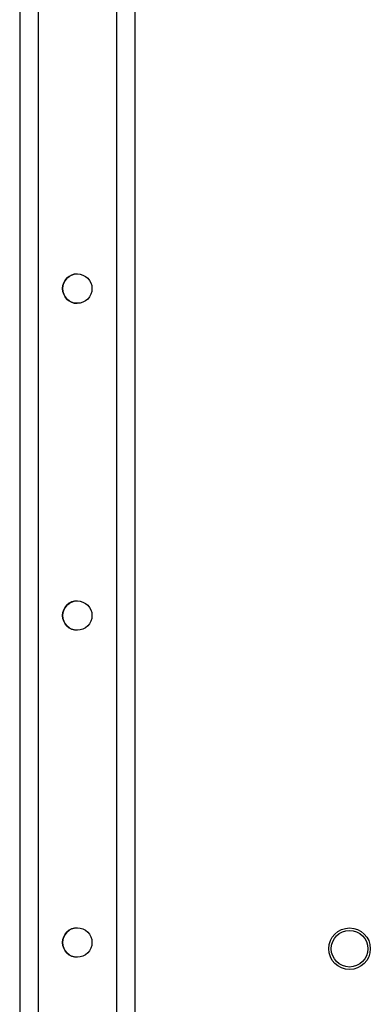
# Model space of a CAD drawing. Units: inches. Extents: x -260 to 40, y -63 to 176.
# Drawn here: x -142 to -140, y -34 to -28 of the extents above; entities that cross this region are included whole.
import ezdxf

# ---------------------------------------------------------------- set-up
doc = ezdxf.new("R2010")
doc.units = ezdxf.units.IN
doc.header["$MEASUREMENT"] = 0
doc.layers.add('TFR-TRI', color=7, linetype='CONTINUOUS')

msp = doc.modelspace()

# ---------------------------------------------------------------- linework, layer by layer
at = {"layer": 'TFR-TRI', "color": 155, "linetype": 'Continuous'}
for p, q in [((-141.8617, -16.3248), (-141.8617, -58.9004)), ((-141.7514, -16.3248), (-141.7514, -58.9004)), ((-141.279, -16.3248), (-141.279, -58.9004)), ((-141.1687, -16.3248), (-141.1687, -58.9004)), ((-141.1686, -17.4125), (-141.1686, -44.3948))]:
    msp.add_line(p, q, dxfattribs=at)
for centre in [(-141.5152, -29.7012), (-141.5152, -31.6697), (-141.5152, -33.6382)]:
    msp.add_circle(centre, 0.0886, dxfattribs=at)
at = {"layer": 'TFR-TRI', "color": 83, "linetype": 'Continuous'}
msp.add_circle((-139.8766, -33.6756), 0.125, dxfattribs=at)
at = {"layer": 'TFR-TRI', "color": 3, "linetype": 'Continuous'}
msp.add_circle((-139.8766, -33.6756), 0.11, dxfattribs=at)
at = {"layer": 'TFR-TRI', "color": 155, "linetype": 'Continuous'}
for centre, start, end in [((-141.5151, -29.7012), 90.0675, 180), ((-141.5151, -29.7012), 180, 269.9325), ((-141.5151, -31.6697), 89.9775, 180), ((-141.5151, -31.6697), 180, 270.02813), ((-141.5151, -33.6382), 89.96063, 180), ((-141.5151, -33.6382), 180, 270.03937)]:
    msp.add_arc(centre, 0.0886, start, end, dxfattribs=at)

doc.saveas('drawing.dxf')
